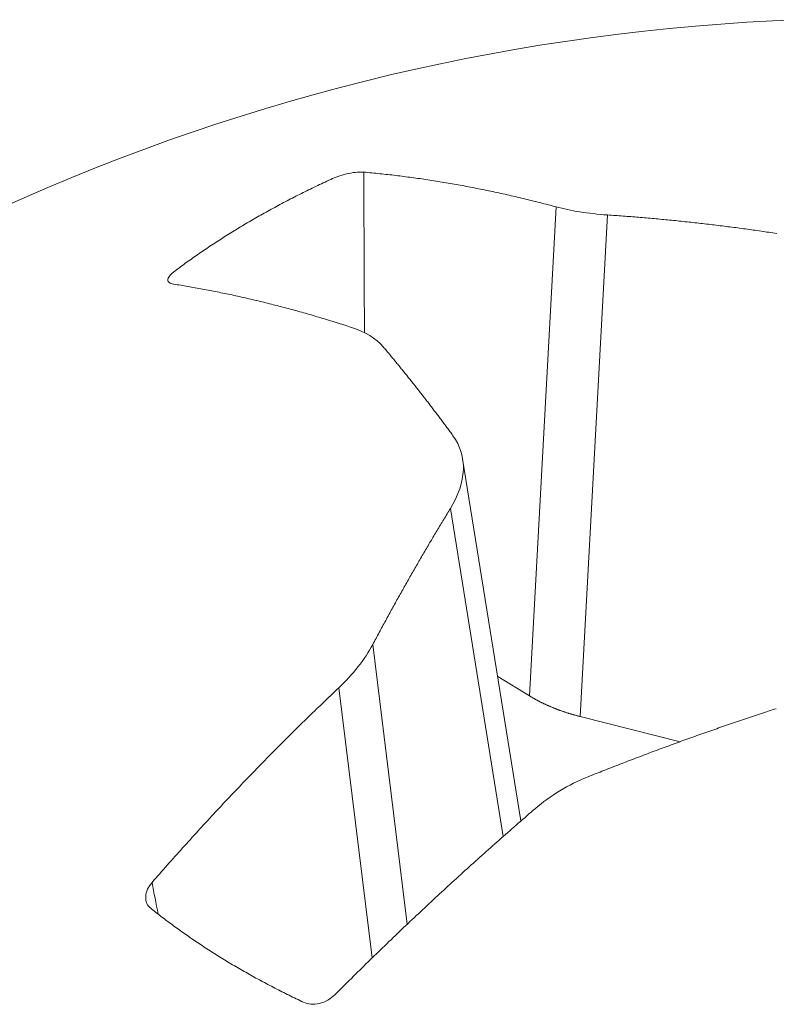
# Model space of a CAD drawing. Extents: x 3 to 247, y 3 to 12.
# Drawn here: x 34 to 34, y 8 to 8 of the extents above; entities that cross this region are included whole.
import ezdxf

# ---------------------------------------------------------------- set-up
doc = ezdxf.new("R2010")
doc.units = 0
doc.header["$MEASUREMENT"] = 0
doc.layers.get('0').update_dxf_attribs({"linetype": 'CONTINUOUS'})
doc.layers.add('DETAIL', color=1, linetype='CONTINUOUS')

# ---------------------------------------------------------------- blocks, each defined once
blk = doc.blocks.new('A$C27e188b8')
at = {"color": 0, "linetype": 'Continuous', "lineweight": 0, "extrusion": (-5.55112e-17, 0.816497, 0.57735)}
for p, q in [((-1.71866, -1.99388), (-1.71486, -1.92424)), ((-1.70755, -1.92538), (-1.71146, -1.99682)), ((-1.71989, -2.01169), (-1.72819, -1.96011)), ((-1.72242, -2.01391), (-1.72994, -1.9672)), ((-1.74098, -1.98654), (-1.73607, -2.02639)), ((-1.71866, -1.99388), (-1.7232, -1.9911)), ((-1.74107, -2.0312), (-1.74581, -1.99271)), ((-1.69723, -2.0004), (-1.71146, -1.99682))]:
    blk.add_line(p, q, dxfattribs=at)
at = {"color": 0, "linetype": 'Continuous', "lineweight": 0}
for points in [[(-1.79396, -1.92443), (-1.79061, -1.92293), (-1.78724, -1.92147), (-1.78386, -1.92005), (-1.78046, -1.91867), (-1.77704, -1.91734), (-1.7736, -1.91604), (-1.77015, -1.91479), (-1.76669, -1.91358), (-1.76321, -1.91241), (-1.75972, -1.91129), (-1.75621, -1.91021), (-1.75269, -1.90917), (-1.74916, -1.90817), (-1.74562, -1.90722), (-1.74206, -1.90631), (-1.7385, -1.90544), (-1.73492, -1.90462), (-1.73133, -1.90384), (-1.72774, -1.90311), (-1.72414, -1.90242), (-1.72053, -1.90177), (-1.71691, -1.90117), (-1.71328, -1.90061), (-1.70965, -1.90009), (-1.70601, -1.89962), (-1.70236, -1.8992), (-1.69872, -1.89882), (-1.69506, -1.89848), (-1.69141, -1.89819), (-1.68775, -1.89794), (-1.68408, -1.89774), (-1.68042, -1.89758)], [(-1.74227, -1.91929), (-1.74198, -1.91931), (-1.7417, -1.91934), (-1.74142, -1.91937), (-1.74113, -1.91939), (-1.74085, -1.91942), (-1.74057, -1.91945), (-1.74028, -1.91948), (-1.74, -1.91951), (-1.73971, -1.91954), (-1.73943, -1.91957), (-1.73915, -1.9196), (-1.73886, -1.91963), (-1.73858, -1.91966), (-1.73829, -1.91969), (-1.73801, -1.91973), (-1.73772, -1.91976), (-1.73744, -1.9198), (-1.73715, -1.91983), (-1.73687, -1.91987), (-1.73658, -1.9199), (-1.7363, -1.91994), (-1.73601, -1.91998), (-1.73572, -1.92001), (-1.73544, -1.92005), (-1.73515, -1.92009), (-1.73487, -1.92013), (-1.73458, -1.92017), (-1.73429, -1.92021), (-1.73401, -1.92025), (-1.73372, -1.9203), (-1.73343, -1.92034), (-1.73315, -1.92038), (-1.73286, -1.92042), (-1.73257, -1.92047), (-1.73228, -1.92051), (-1.732, -1.92056), (-1.73171, -1.92061), (-1.73142, -1.92065), (-1.73113, -1.9207), (-1.73085, -1.92075), (-1.73056, -1.92079), (-1.73027, -1.92084), (-1.72998, -1.92089), (-1.72969, -1.92094), (-1.72941, -1.92099), (-1.72912, -1.92104), (-1.72883, -1.9211), (-1.72854, -1.92115), (-1.72825, -1.9212), (-1.72796, -1.92125), (-1.72767, -1.92131), (-1.72738, -1.92136), (-1.72709, -1.92142), (-1.7268, -1.92147), (-1.72652, -1.92153), (-1.72623, -1.92159), (-1.72594, -1.92164), (-1.72565, -1.9217), (-1.72536, -1.92176), (-1.72507, -1.92182), (-1.72478, -1.92188), (-1.72449, -1.92194), (-1.7242, -1.922), (-1.72391, -1.92206), (-1.72361, -1.92212), (-1.72332, -1.92219), (-1.72303, -1.92225), (-1.72274, -1.92231), (-1.72245, -1.92238), (-1.72216, -1.92244), (-1.72187, -1.92251), (-1.72158, -1.92257), (-1.72129, -1.92264), (-1.721, -1.92271), (-1.7207, -1.92277), (-1.72041, -1.92284), (-1.72012, -1.92291), (-1.71983, -1.92298), (-1.71954, -1.92305), (-1.71925, -1.92312), (-1.71895, -1.92319), (-1.71866, -1.92326), (-1.71837, -1.92333), (-1.71808, -1.92341), (-1.71778, -1.92348), (-1.71749, -1.92355), (-1.7172, -1.92363), (-1.71691, -1.9237), (-1.71661, -1.92378), (-1.71632, -1.92386), (-1.71603, -1.92393), (-1.71574, -1.92401), (-1.71544, -1.92409), (-1.71515, -1.92417), (-1.71486, -1.92424)], [(-1.74671, -1.9202), (-1.74698, -1.92032), (-1.74724, -1.92044), (-1.74751, -1.92057), (-1.74777, -1.92069), (-1.74804, -1.92081), (-1.7483, -1.92094), (-1.74856, -1.92106), (-1.74883, -1.92119), (-1.74909, -1.92131), (-1.74935, -1.92144), (-1.74961, -1.92156), (-1.74987, -1.92169), (-1.75013, -1.92181), (-1.75039, -1.92194), (-1.75065, -1.92207), (-1.7509, -1.9222), (-1.75116, -1.92233), (-1.75142, -1.92245), (-1.75167, -1.92258), (-1.75193, -1.92271), (-1.75218, -1.92284), (-1.75244, -1.92297), (-1.75269, -1.9231), (-1.75295, -1.92324), (-1.7532, -1.92337), (-1.75345, -1.9235), (-1.7537, -1.92363), (-1.75395, -1.92377), (-1.7542, -1.9239), (-1.75445, -1.92403), (-1.7547, -1.92417), (-1.75495, -1.9243), (-1.7552, -1.92444), (-1.75545, -1.92457), (-1.75569, -1.92471), (-1.75594, -1.92484), (-1.75619, -1.92498), (-1.75643, -1.92512), (-1.75668, -1.92525), (-1.75692, -1.92539), (-1.75716, -1.92553), (-1.75741, -1.92567), (-1.75765, -1.92581), (-1.75789, -1.92594), (-1.75813, -1.92608), (-1.75837, -1.92622), (-1.75861, -1.92636), (-1.75885, -1.9265), (-1.75909, -1.92665), (-1.75933, -1.92679), (-1.75956, -1.92693), (-1.7598, -1.92707), (-1.76004, -1.92721), (-1.76027, -1.92736), (-1.76051, -1.9275), (-1.76074, -1.92764), (-1.76097, -1.92779), (-1.76121, -1.92793), (-1.76144, -1.92808), (-1.76167, -1.92822), (-1.7619, -1.92837), (-1.76213, -1.92851), (-1.76236, -1.92866), (-1.76259, -1.92881), (-1.76282, -1.92895), (-1.76305, -1.9291), (-1.76327, -1.92925), (-1.7635, -1.9294), (-1.76373, -1.92954), (-1.76395, -1.92969), (-1.76418, -1.92984), (-1.7644, -1.92999), (-1.76462, -1.93014), (-1.76485, -1.93029), (-1.76507, -1.93044), (-1.76529, -1.93059), (-1.76551, -1.93074), (-1.76573, -1.93089), (-1.76595, -1.93105), (-1.76617, -1.9312), (-1.76638, -1.93135), (-1.7666, -1.9315), (-1.76682, -1.93166), (-1.76703, -1.93181), (-1.76725, -1.93197), (-1.76746, -1.93212), (-1.76768, -1.93227), (-1.76789, -1.93243), (-1.7681, -1.93258), (-1.76832, -1.93274), (-1.76853, -1.9329), (-1.76874, -1.93305), (-1.76895, -1.93321), (-1.76916, -1.93337), (-1.76936, -1.93352)], [(-1.70755, -1.92538), (-1.70727, -1.9254), (-1.707, -1.92542), (-1.70672, -1.92544), (-1.70645, -1.92546), (-1.70617, -1.92548), (-1.7059, -1.9255), (-1.70562, -1.92552), (-1.70535, -1.92554), (-1.70507, -1.92556), (-1.70479, -1.92558), (-1.70452, -1.9256), (-1.70424, -1.92562), (-1.70397, -1.92564), (-1.70369, -1.92567), (-1.70342, -1.92569), (-1.70314, -1.92571), (-1.70286, -1.92573), (-1.70259, -1.92576), (-1.70231, -1.92578), (-1.70204, -1.9258), (-1.70176, -1.92583), (-1.70148, -1.92585), (-1.70121, -1.92588), (-1.70093, -1.9259), (-1.70066, -1.92593), (-1.70038, -1.92595), (-1.7001, -1.92598), (-1.69983, -1.92601), (-1.69955, -1.92603), (-1.69928, -1.92606), (-1.699, -1.92608), (-1.69872, -1.92611), (-1.69845, -1.92614), (-1.69817, -1.92617), (-1.69789, -1.92619), (-1.69762, -1.92622), (-1.69734, -1.92625), (-1.69706, -1.92628), (-1.69679, -1.92631), (-1.69651, -1.92634), (-1.69623, -1.92637), (-1.69596, -1.9264), (-1.69568, -1.92643), (-1.6954, -1.92646), (-1.69513, -1.92649), (-1.69485, -1.92652), (-1.69457, -1.92655), (-1.6943, -1.92658), (-1.69402, -1.92661), (-1.69374, -1.92665), (-1.69346, -1.92668), (-1.69319, -1.92671), (-1.69291, -1.92674), (-1.69263, -1.92678), (-1.69236, -1.92681), (-1.69208, -1.92684), (-1.6918, -1.92688), (-1.69152, -1.92691), (-1.69125, -1.92695), (-1.69097, -1.92698), (-1.69069, -1.92702), (-1.69041, -1.92705), (-1.69014, -1.92709), (-1.68986, -1.92712), (-1.68958, -1.92716), (-1.6893, -1.92719), (-1.68903, -1.92723), (-1.68875, -1.92727), (-1.68847, -1.9273), (-1.68819, -1.92734), (-1.68792, -1.92738), (-1.68764, -1.92742), (-1.68736, -1.92746), (-1.68708, -1.92749), (-1.68681, -1.92753), (-1.68653, -1.92757), (-1.68625, -1.92761), (-1.68597, -1.92765), (-1.68569, -1.92769), (-1.68542, -1.92773), (-1.68514, -1.92777), (-1.68486, -1.92781), (-1.68458, -1.92785), (-1.6843, -1.92789), (-1.68403, -1.92794), (-1.68375, -1.92798), (-1.68347, -1.92802)], [(-1.744, -1.94139), (-1.74428, -1.94131), (-1.74455, -1.94122), (-1.74483, -1.94113), (-1.7451, -1.94104), (-1.74538, -1.94095), (-1.74565, -1.94087), (-1.74593, -1.94078), (-1.7462, -1.94069), (-1.74648, -1.94061), (-1.74675, -1.94052), (-1.74702, -1.94044), (-1.7473, -1.94036), (-1.74757, -1.94027), (-1.74785, -1.94019), (-1.74812, -1.94011), (-1.74839, -1.94003), (-1.74866, -1.93995), (-1.74894, -1.93987), (-1.74921, -1.93979), (-1.74948, -1.93971), (-1.74975, -1.93963), (-1.75003, -1.93955), (-1.7503, -1.93947), (-1.75057, -1.93939), (-1.75084, -1.93932), (-1.75111, -1.93924), (-1.75138, -1.93916), (-1.75166, -1.93909), (-1.75193, -1.93901), (-1.7522, -1.93894), (-1.75247, -1.93887), (-1.75274, -1.93879), (-1.75301, -1.93872), (-1.75328, -1.93865), (-1.75355, -1.93858), (-1.75382, -1.93851), (-1.75409, -1.93843), (-1.75436, -1.93836), (-1.75462, -1.93829), (-1.75489, -1.93823), (-1.75516, -1.93816), (-1.75543, -1.93809), (-1.7557, -1.93802), (-1.75597, -1.93795), (-1.75623, -1.93789), (-1.7565, -1.93782), (-1.75677, -1.93776), (-1.75704, -1.93769), (-1.7573, -1.93763), (-1.75757, -1.93756), (-1.75784, -1.9375), (-1.7581, -1.93744), (-1.75837, -1.93737), (-1.75864, -1.93731), (-1.7589, -1.93725), (-1.75917, -1.93719), (-1.75943, -1.93713), (-1.7597, -1.93707), (-1.75996, -1.93701), (-1.76023, -1.93695), (-1.76049, -1.93689), (-1.76076, -1.93684), (-1.76102, -1.93678), (-1.76128, -1.93672), (-1.76155, -1.93667), (-1.76181, -1.93661), (-1.76208, -1.93656), (-1.76234, -1.9365), (-1.7626, -1.93645), (-1.76286, -1.93639), (-1.76313, -1.93634), (-1.76339, -1.93629), (-1.76365, -1.93624), (-1.76391, -1.93619), (-1.76418, -1.93613), (-1.76444, -1.93608), (-1.7647, -1.93603), (-1.76496, -1.93599), (-1.76522, -1.93594), (-1.76548, -1.93589), (-1.76574, -1.93584), (-1.766, -1.93579), (-1.76626, -1.93575), (-1.76652, -1.9357), (-1.76678, -1.93565), (-1.76704, -1.93561), (-1.7673, -1.93556), (-1.76756, -1.93552), (-1.76782, -1.93548), (-1.76808, -1.93543), (-1.76833, -1.93539), (-1.76859, -1.93535), (-1.76885, -1.93531), (-1.76911, -1.93527), (-1.76936, -1.93523)], [(-1.72957, -1.95682), (-1.72968, -1.95667), (-1.72979, -1.95653), (-1.72989, -1.95638), (-1.73, -1.95624), (-1.73011, -1.95609), (-1.73021, -1.95595), (-1.73032, -1.95581), (-1.73042, -1.95566), (-1.73053, -1.95552), (-1.73064, -1.95538), (-1.73074, -1.95523), (-1.73085, -1.95509), (-1.73096, -1.95495), (-1.73106, -1.95481), (-1.73117, -1.95467), (-1.73127, -1.95452), (-1.73138, -1.95438), (-1.73149, -1.95424), (-1.73159, -1.9541), (-1.7317, -1.95396), (-1.7318, -1.95382), (-1.73191, -1.95368), (-1.73202, -1.95354), (-1.73212, -1.9534), (-1.73223, -1.95326), (-1.73233, -1.95313), (-1.73244, -1.95299), (-1.73254, -1.95285), (-1.73265, -1.95271), (-1.73275, -1.95257), (-1.73286, -1.95244), (-1.73296, -1.9523), (-1.73307, -1.95216), (-1.73317, -1.95202), (-1.73328, -1.95189), (-1.73338, -1.95175), (-1.73349, -1.95162), (-1.73359, -1.95148), (-1.7337, -1.95134), (-1.7338, -1.95121), (-1.73391, -1.95107), (-1.73401, -1.95094), (-1.73412, -1.95081), (-1.73422, -1.95067), (-1.73433, -1.95054), (-1.73443, -1.9504), (-1.73454, -1.95027), (-1.73464, -1.95014), (-1.73475, -1.95), (-1.73485, -1.94987), (-1.73495, -1.94974), (-1.73506, -1.94961), (-1.73516, -1.94948), (-1.73527, -1.94934), (-1.73537, -1.94921), (-1.73547, -1.94908), (-1.73558, -1.94895), (-1.73568, -1.94882), (-1.73579, -1.94869), (-1.73589, -1.94856), (-1.73599, -1.94843), (-1.7361, -1.9483), (-1.7362, -1.94817), (-1.7363, -1.94804), (-1.73641, -1.94791), (-1.73651, -1.94779), (-1.73662, -1.94766), (-1.73672, -1.94753), (-1.73682, -1.9474), (-1.73693, -1.94728), (-1.73703, -1.94715), (-1.73713, -1.94702), (-1.73723, -1.94689), (-1.73734, -1.94677), (-1.73744, -1.94664), (-1.73754, -1.94652), (-1.73765, -1.94639), (-1.73775, -1.94627), (-1.73785, -1.94614), (-1.73795, -1.94602), (-1.73806, -1.94589), (-1.73816, -1.94577), (-1.73826, -1.94564), (-1.73837, -1.94552), (-1.73847, -1.9454), (-1.73857, -1.94527), (-1.73867, -1.94515), (-1.73877, -1.94503), (-1.73888, -1.94491), (-1.73898, -1.94478), (-1.73908, -1.94466), (-1.73918, -1.94454), (-1.73929, -1.94442), (-1.73939, -1.9443), (-1.73949, -1.94418)], [(-1.74098, -1.98654), (-1.74087, -1.98633), (-1.74075, -1.98612), (-1.74064, -1.9859), (-1.74052, -1.98569), (-1.74041, -1.98548), (-1.7403, -1.98526), (-1.74018, -1.98505), (-1.74007, -1.98484), (-1.73995, -1.98463), (-1.73984, -1.98441), (-1.73973, -1.9842), (-1.73961, -1.98399), (-1.7395, -1.98378), (-1.73938, -1.98357), (-1.73927, -1.98336), (-1.73915, -1.98315), (-1.73904, -1.98293), (-1.73892, -1.98272), (-1.73881, -1.98251), (-1.73869, -1.9823), (-1.73858, -1.98209), (-1.73846, -1.98188), (-1.73835, -1.98168), (-1.73823, -1.98147), (-1.73812, -1.98126), (-1.738, -1.98105), (-1.73789, -1.98084), (-1.73777, -1.98063), (-1.73766, -1.98042), (-1.73754, -1.98022), (-1.73743, -1.98001), (-1.73731, -1.9798), (-1.7372, -1.97959), (-1.73708, -1.97939), (-1.73696, -1.97918), (-1.73685, -1.97897), (-1.73673, -1.97877), (-1.73662, -1.97856), (-1.7365, -1.97836), (-1.73639, -1.97815), (-1.73627, -1.97795), (-1.73615, -1.97774), (-1.73604, -1.97754), (-1.73592, -1.97733), (-1.73581, -1.97713), (-1.73569, -1.97692), (-1.73557, -1.97672), (-1.73546, -1.97651), (-1.73534, -1.97631), (-1.73522, -1.97611), (-1.73511, -1.97591), (-1.73499, -1.9757), (-1.73487, -1.9755), (-1.73476, -1.9753), (-1.73464, -1.9751), (-1.73452, -1.97489), (-1.73441, -1.97469), (-1.73429, -1.97449), (-1.73417, -1.97429), (-1.73406, -1.97409), (-1.73394, -1.97389), (-1.73382, -1.97369), (-1.73371, -1.97349), (-1.73359, -1.97329), (-1.73347, -1.97309), (-1.73336, -1.97289), (-1.73324, -1.97269), (-1.73312, -1.97249), (-1.733, -1.97229), (-1.73289, -1.97209), (-1.73277, -1.97189), (-1.73265, -1.97169), (-1.73253, -1.9715), (-1.73242, -1.9713), (-1.7323, -1.9711), (-1.73218, -1.9709), (-1.73206, -1.97071), (-1.73194, -1.97051), (-1.73183, -1.97031), (-1.73171, -1.97012), (-1.73159, -1.96992), (-1.73147, -1.96972), (-1.73136, -1.96953), (-1.73124, -1.96933), (-1.73112, -1.96914), (-1.731, -1.96894), (-1.73088, -1.96875), (-1.73076, -1.96855), (-1.73065, -1.96836), (-1.73053, -1.96817), (-1.73041, -1.96797), (-1.73029, -1.96778), (-1.73017, -1.96758), (-1.73005, -1.96739), (-1.72994, -1.9672)], [(-1.77242, -2.02045), (-1.77214, -2.02014), (-1.77187, -2.01983), (-1.7716, -2.01952), (-1.77133, -2.01922), (-1.77106, -2.01891), (-1.77079, -2.0186), (-1.77052, -2.01829), (-1.77025, -2.01798), (-1.76997, -2.01767), (-1.7697, -2.01737), (-1.76943, -2.01706), (-1.76916, -2.01675), (-1.76888, -2.01645), (-1.76861, -2.01614), (-1.76834, -2.01584), (-1.76806, -2.01553), (-1.76779, -2.01523), (-1.76751, -2.01493), (-1.76724, -2.01462), (-1.76696, -2.01432), (-1.76669, -2.01402), (-1.76642, -2.01371), (-1.76614, -2.01341), (-1.76586, -2.01311), (-1.76559, -2.01281), (-1.76531, -2.01251), (-1.76504, -2.01221), (-1.76476, -2.01191), (-1.76448, -2.01161), (-1.76421, -2.01131), (-1.76393, -2.01101), (-1.76365, -2.01071), (-1.76338, -2.01041), (-1.7631, -2.01011), (-1.76282, -2.00982), (-1.76254, -2.00952), (-1.76227, -2.00922), (-1.76199, -2.00893), (-1.76171, -2.00863), (-1.76143, -2.00834), (-1.76115, -2.00804), (-1.76087, -2.00775), (-1.76059, -2.00745), (-1.76031, -2.00716), (-1.76003, -2.00687), (-1.75975, -2.00657), (-1.75947, -2.00628), (-1.75919, -2.00599), (-1.75891, -2.0057), (-1.75863, -2.0054), (-1.75835, -2.00511), (-1.75807, -2.00482), (-1.75779, -2.00453), (-1.75751, -2.00424), (-1.75723, -2.00395), (-1.75694, -2.00366), (-1.75666, -2.00338), (-1.75638, -2.00309), (-1.7561, -2.0028), (-1.75582, -2.00251), (-1.75553, -2.00222), (-1.75525, -2.00194), (-1.75497, -2.00165), (-1.75468, -2.00137), (-1.7544, -2.00108), (-1.75412, -2.0008), (-1.75383, -2.00051), (-1.75355, -2.00023), (-1.75326, -1.99994), (-1.75298, -1.99966), (-1.75269, -1.99938), (-1.75241, -1.9991), (-1.75212, -1.99881), (-1.75184, -1.99853), (-1.75155, -1.99825), (-1.75127, -1.99797), (-1.75098, -1.99769), (-1.7507, -1.99741), (-1.75041, -1.99713), (-1.75012, -1.99685), (-1.74984, -1.99657), (-1.74955, -1.99629), (-1.74926, -1.99602), (-1.74898, -1.99574), (-1.74869, -1.99546), (-1.7484, -1.99518), (-1.74812, -1.99491), (-1.74783, -1.99463), (-1.74754, -1.99436), (-1.74725, -1.99408), (-1.74696, -1.99381), (-1.74668, -1.99353), (-1.74639, -1.99326), (-1.7461, -1.99299), (-1.74581, -1.99271)], [(-1.71866, -1.99388), (-1.7186, -1.99392), (-1.71853, -1.99396), (-1.71847, -1.994), (-1.7184, -1.99404), (-1.71834, -1.99408), (-1.71827, -1.99412), (-1.71821, -1.99416), (-1.71814, -1.9942), (-1.71807, -1.99423), (-1.71801, -1.99427), (-1.71794, -1.99431), (-1.71787, -1.99435), (-1.7178, -1.99439), (-1.71773, -1.99442), (-1.71767, -1.99446), (-1.7176, -1.9945), (-1.71753, -1.99453), (-1.71746, -1.99457), (-1.71739, -1.99461), (-1.71732, -1.99464), (-1.71725, -1.99468), (-1.71718, -1.99472), (-1.71711, -1.99475), (-1.71704, -1.99479), (-1.71697, -1.99482), (-1.7169, -1.99486), (-1.71683, -1.99489), (-1.71675, -1.99493), (-1.71668, -1.99496), (-1.71661, -1.995), (-1.71654, -1.99503), (-1.71646, -1.99506), (-1.71639, -1.9951), (-1.71632, -1.99513), (-1.71625, -1.99517), (-1.71617, -1.9952), (-1.7161, -1.99523), (-1.71602, -1.99527), (-1.71595, -1.9953), (-1.71587, -1.99533), (-1.7158, -1.99536), (-1.71573, -1.9954), (-1.71565, -1.99543), (-1.71557, -1.99546), (-1.7155, -1.99549), (-1.71542, -1.99552), (-1.71535, -1.99555), (-1.71527, -1.99559), (-1.71519, -1.99562), (-1.71512, -1.99565), (-1.71504, -1.99568), (-1.71496, -1.99571), (-1.71489, -1.99574), (-1.71481, -1.99577), (-1.71473, -1.9958), (-1.71465, -1.99583), (-1.71457, -1.99586), (-1.7145, -1.99589), (-1.71442, -1.99592), (-1.71434, -1.99594), (-1.71426, -1.99597), (-1.71418, -1.996), (-1.7141, -1.99603), (-1.71402, -1.99606), (-1.71394, -1.99608), (-1.71386, -1.99611), (-1.71378, -1.99614), (-1.7137, -1.99617), (-1.71362, -1.99619), (-1.71354, -1.99622), (-1.71346, -1.99625), (-1.71338, -1.99627), (-1.71329, -1.9963), (-1.71321, -1.99633), (-1.71313, -1.99635), (-1.71305, -1.99638), (-1.71297, -1.9964), (-1.71288, -1.99643), (-1.7128, -1.99645), (-1.71272, -1.99648), (-1.71264, -1.9965), (-1.71255, -1.99653), (-1.71247, -1.99655), (-1.71239, -1.99657), (-1.7123, -1.9966), (-1.71222, -1.99662), (-1.71213, -1.99664), (-1.71205, -1.99667), (-1.71197, -1.99669), (-1.71188, -1.99671), (-1.7118, -1.99673), (-1.71171, -1.99676), (-1.71163, -1.99678), (-1.71154, -1.9968), (-1.71146, -1.99682)], [(-1.68353, -1.9957), (-1.68382, -1.99579), (-1.6841, -1.99588), (-1.68438, -1.99597), (-1.68467, -1.99607), (-1.68495, -1.99616), (-1.68523, -1.99625), (-1.68552, -1.99634), (-1.6858, -1.99644), (-1.68608, -1.99653), (-1.68637, -1.99663), (-1.68665, -1.99672), (-1.68693, -1.99681), (-1.68722, -1.99691), (-1.6875, -1.997), (-1.68778, -1.9971), (-1.68806, -1.99719), (-1.68835, -1.99729), (-1.68863, -1.99738), (-1.68891, -1.99748), (-1.6892, -1.99758), (-1.68948, -1.99767), (-1.68976, -1.99777), (-1.69004, -1.99787), (-1.69033, -1.99796), (-1.69061, -1.99806), (-1.69089, -1.99816), (-1.69117, -1.99825), (-1.69146, -1.99835), (-1.69174, -1.99845), (-1.69202, -1.99855), (-1.6923, -1.99865), (-1.69259, -1.99875), (-1.69287, -1.99884), (-1.69315, -1.99894), (-1.69343, -1.99904), (-1.69372, -1.99914), (-1.694, -1.99924), (-1.69428, -1.99934), (-1.69456, -1.99944), (-1.69485, -1.99954), (-1.69513, -1.99964), (-1.69541, -1.99974), (-1.69569, -1.99984), (-1.69597, -1.99995), (-1.69626, -2.00005), (-1.69654, -2.00015), (-1.69682, -2.00025), (-1.6971, -2.00035), (-1.69738, -2.00045), (-1.69767, -2.00056), (-1.69795, -2.00066), (-1.69823, -2.00076), (-1.69851, -2.00087), (-1.69879, -2.00097), (-1.69908, -2.00107), (-1.69936, -2.00118), (-1.69964, -2.00128), (-1.69992, -2.00139), (-1.7002, -2.00149), (-1.70048, -2.00159), (-1.70076, -2.0017), (-1.70105, -2.0018), (-1.70133, -2.00191), (-1.70161, -2.00201), (-1.70189, -2.00212), (-1.70217, -2.00223), (-1.70245, -2.00233), (-1.70273, -2.00244), (-1.70302, -2.00255), (-1.7033, -2.00265), (-1.70358, -2.00276), (-1.70386, -2.00287), (-1.70414, -2.00297), (-1.70442, -2.00308), (-1.7047, -2.00319), (-1.70498, -2.0033), (-1.70526, -2.00341), (-1.70554, -2.00351), (-1.70582, -2.00362), (-1.70611, -2.00373), (-1.70639, -2.00384), (-1.70667, -2.00395), (-1.70695, -2.00406), (-1.70723, -2.00417), (-1.70751, -2.00428), (-1.70779, -2.00439), (-1.70807, -2.0045), (-1.70835, -2.00461), (-1.70863, -2.00472), (-1.70891, -2.00483), (-1.70919, -2.00494), (-1.70947, -2.00505), (-1.70975, -2.00517), (-1.71003, -2.00528), (-1.71031, -2.00539)], [(-1.71783, -2.00991), (-1.71813, -2.01017), (-1.71844, -2.01044), (-1.71875, -2.0107), (-1.71905, -2.01096), (-1.71936, -2.01123), (-1.71966, -2.01149), (-1.71997, -2.01176), (-1.72027, -2.01202), (-1.72058, -2.01229), (-1.72088, -2.01256), (-1.72119, -2.01282), (-1.72149, -2.01309), (-1.72179, -2.01336), (-1.7221, -2.01362), (-1.7224, -2.01389), (-1.72271, -2.01416), (-1.72301, -2.01443), (-1.72332, -2.0147), (-1.72362, -2.01497), (-1.72392, -2.01524), (-1.72423, -2.01551), (-1.72453, -2.01578), (-1.72483, -2.01605), (-1.72514, -2.01632), (-1.72544, -2.01659), (-1.72574, -2.01686), (-1.72605, -2.01713), (-1.72635, -2.01741), (-1.72665, -2.01768), (-1.72696, -2.01795), (-1.72726, -2.01823), (-1.72756, -2.0185), (-1.72786, -2.01877), (-1.72817, -2.01905), (-1.72847, -2.01932), (-1.72877, -2.0196), (-1.72907, -2.01988), (-1.72938, -2.02015), (-1.72968, -2.02043), (-1.72998, -2.0207), (-1.73028, -2.02098), (-1.73058, -2.02126), (-1.73088, -2.02154), (-1.73119, -2.02182), (-1.73149, -2.02209), (-1.73179, -2.02237), (-1.73209, -2.02265), (-1.73239, -2.02293), (-1.73269, -2.02321), (-1.73299, -2.02349), (-1.73329, -2.02377), (-1.73359, -2.02405), (-1.73389, -2.02434), (-1.73419, -2.02462), (-1.73449, -2.0249), (-1.73479, -2.02518), (-1.73509, -2.02547), (-1.73539, -2.02575), (-1.73569, -2.02603), (-1.73599, -2.02632), (-1.73629, -2.0266), (-1.73659, -2.02688), (-1.73689, -2.02717), (-1.73719, -2.02745), (-1.73749, -2.02774), (-1.73779, -2.02803), (-1.73809, -2.02831), (-1.73839, -2.0286), (-1.73868, -2.02888), (-1.73898, -2.02917), (-1.73928, -2.02946), (-1.73958, -2.02975), (-1.73988, -2.03004), (-1.74017, -2.03032), (-1.74047, -2.03061), (-1.74077, -2.0309), (-1.74107, -2.03119), (-1.74136, -2.03148), (-1.74166, -2.03177), (-1.74196, -2.03206), (-1.74226, -2.03235), (-1.74255, -2.03264), (-1.74285, -2.03294), (-1.74314, -2.03323), (-1.74344, -2.03352), (-1.74374, -2.03381), (-1.74403, -2.03411), (-1.74433, -2.0344), (-1.74463, -2.03469), (-1.74492, -2.03499), (-1.74522, -2.03528), (-1.74551, -2.03557), (-1.74581, -2.03587), (-1.7461, -2.03616), (-1.7464, -2.03646)], [(-1.77261, -2.02413), (-1.77241, -2.02429), (-1.77221, -2.02444), (-1.77201, -2.0246), (-1.77181, -2.02476), (-1.77161, -2.02492), (-1.77141, -2.02507), (-1.77121, -2.02523), (-1.77101, -2.02538), (-1.7708, -2.02554), (-1.7706, -2.02569), (-1.7704, -2.02585), (-1.77019, -2.026), (-1.76998, -2.02616), (-1.76978, -2.02631), (-1.76957, -2.02646), (-1.76936, -2.02661), (-1.76915, -2.02677), (-1.76894, -2.02692), (-1.76873, -2.02707), (-1.76852, -2.02722), (-1.76831, -2.02737), (-1.7681, -2.02752), (-1.76789, -2.02767), (-1.76767, -2.02782), (-1.76746, -2.02797), (-1.76724, -2.02812), (-1.76703, -2.02827), (-1.76681, -2.02842), (-1.76659, -2.02857), (-1.76638, -2.02872), (-1.76616, -2.02887), (-1.76594, -2.02901), (-1.76572, -2.02916), (-1.7655, -2.02931), (-1.76528, -2.02945), (-1.76506, -2.0296), (-1.76483, -2.02974), (-1.76461, -2.02989), (-1.76439, -2.03003), (-1.76416, -2.03018), (-1.76394, -2.03032), (-1.76371, -2.03046), (-1.76349, -2.03061), (-1.76326, -2.03075), (-1.76303, -2.03089), (-1.7628, -2.03103), (-1.76257, -2.03118), (-1.76235, -2.03132), (-1.76212, -2.03146), (-1.76188, -2.0316), (-1.76165, -2.03174), (-1.76142, -2.03188), (-1.76119, -2.03202), (-1.76095, -2.03216), (-1.76072, -2.03229), (-1.76049, -2.03243), (-1.76025, -2.03257), (-1.76001, -2.03271), (-1.75978, -2.03284), (-1.75954, -2.03298), (-1.7593, -2.03312), (-1.75906, -2.03325), (-1.75883, -2.03339), (-1.75859, -2.03352), (-1.75835, -2.03366), (-1.7581, -2.03379), (-1.75786, -2.03393), (-1.75762, -2.03406), (-1.75738, -2.03419), (-1.75713, -2.03433), (-1.75689, -2.03446), (-1.75665, -2.03459), (-1.7564, -2.03472), (-1.75616, -2.03485), (-1.75591, -2.03498), (-1.75566, -2.03511), (-1.75541, -2.03524), (-1.75517, -2.03537), (-1.75492, -2.0355), (-1.75467, -2.03563), (-1.75442, -2.03576), (-1.75417, -2.03589), (-1.75392, -2.03601), (-1.75367, -2.03614), (-1.75341, -2.03627), (-1.75316, -2.03639), (-1.75291, -2.03652), (-1.75265, -2.03664), (-1.7524, -2.03677), (-1.75214, -2.03689), (-1.75189, -2.03702), (-1.75163, -2.03714), (-1.75137, -2.03726), (-1.75112, -2.03739), (-1.75086, -2.03751)]]:
    blk.add_lwpolyline(points, dxfattribs=at)
for points, knots in [([(-1.74671, -1.9202), (-1.74639, -1.92005), (-1.74604, -1.91992), (-1.74525, -1.91967), (-1.74483, -1.91956), (-1.744, -1.91938), (-1.74359, -1.91932), (-1.74286, -1.91927), (-1.74254, -1.91926), (-1.74227, -1.91929)], [0, 0, 0, 0, 0.00320009, 0.00320009, 0.0066748, 0.0066748, 0.01020284, 0.01020284, 0.01352318, 0.01352318, 0.01352318, 0.01352318]), ([(-1.76936, -1.93523), (-1.76961, -1.93519), (-1.76981, -1.93512), (-1.77009, -1.93491), (-1.77017, -1.93478), (-1.77017, -1.93446), (-1.77009, -1.93428), (-1.76981, -1.9339), (-1.76961, -1.93371), (-1.76936, -1.93352)], [0, 0, 0, 0, 0.00332588, 0.00332588, 0.00685982, 0.00685982, 0.01034032, 0.01034032, 0.01354574, 0.01354574, 0.01354574, 0.01354574]), ([(-1.72994, -1.9672), (-1.72877, -1.96531), (-1.72816, -1.96339), (-1.72802, -1.95998), (-1.72851, -1.95827), (-1.72957, -1.95682), (-1.72957, -1.95682), (-1.72957, -1.95682)], [0.11554006, 0.11554006, 0.11554006, 0.11554006, 0.13812669, 0.13812669, 0.16105316, 0.16105316, 0.16107971, 0.16107971, 0.16107971, 0.16107971]), ([(-1.77261, -2.02413), (-1.77284, -2.02394), (-1.77303, -2.0237), (-1.77328, -2.02314), (-1.77333, -2.02281), (-1.7733, -2.02212), (-1.7732, -2.02176), (-1.77289, -2.02108), (-1.77268, -2.02075), (-1.77242, -2.02045)], [0, 0, 0, 0, 0.00320009, 0.00320009, 0.0066748, 0.0066748, 0.01020284, 0.01020284, 0.01352318, 0.01352318, 0.01352318, 0.01352318]), ([(-1.7464, -2.03646), (-1.74668, -2.03674), (-1.74701, -2.03699), (-1.74775, -2.03742), (-1.74817, -2.03758), (-1.74901, -2.03778), (-1.74943, -2.03781), (-1.7502, -2.03775), (-1.75055, -2.03766), (-1.75086, -2.03751)], [0, 0, 0, 0, 0.00332588, 0.00332588, 0.00685982, 0.00685982, 0.01034032, 0.01034032, 0.01354574, 0.01354574, 0.01354574, 0.01354574])]:
    blk.add_open_spline(points, degree=3, knots=knots, dxfattribs=at)
for points in [[(-1.74227, -1.91929), (-1.74224, -1.9269), (-1.74221, -1.93452), (-1.74217, -1.94214)], [(-1.71486, -1.92424), (-1.71287, -1.92478), (-1.71034, -1.92519), (-1.70755, -1.92538)], [(-1.73949, -1.94418), (-1.74052, -1.94295), (-1.74213, -1.942), (-1.744, -1.94139)], [(-1.74581, -1.99271), (-1.74385, -1.99087), (-1.74214, -1.98872), (-1.74098, -1.98654)], [(-1.71031, -2.00539), (-1.71316, -2.00653), (-1.71576, -2.00813), (-1.71783, -2.00991)], [(-1.77242, -2.02045), (-1.77213, -2.02196), (-1.77184, -2.02346), (-1.77155, -2.02497)]]:
    blk.add_open_spline(points, degree=3, dxfattribs=at)
blk = doc.blocks.new('A$C08f0ed16')
blk.add_blockref('A$C27e188b8', (2.71065, 3.22856))
blk = doc.blocks.new('WEB00127')
at = {"layer": 'DETAIL', "xscale": 1.359, "yscale": 1.359, "zscale": 1.359}
blk.add_blockref('A$C08f0ed16', (17.64708, 12.63991), dxfattribs=at)

msp = doc.modelspace()

# ---------------------------------------------------------------- block references
at = {"xscale": 0.25, "yscale": 0.25, "zscale": 0.25}
msp.add_blockref('WEB00127', (28.91528, 4.870896), dxfattribs=at)

doc.saveas('drawing.dxf')
